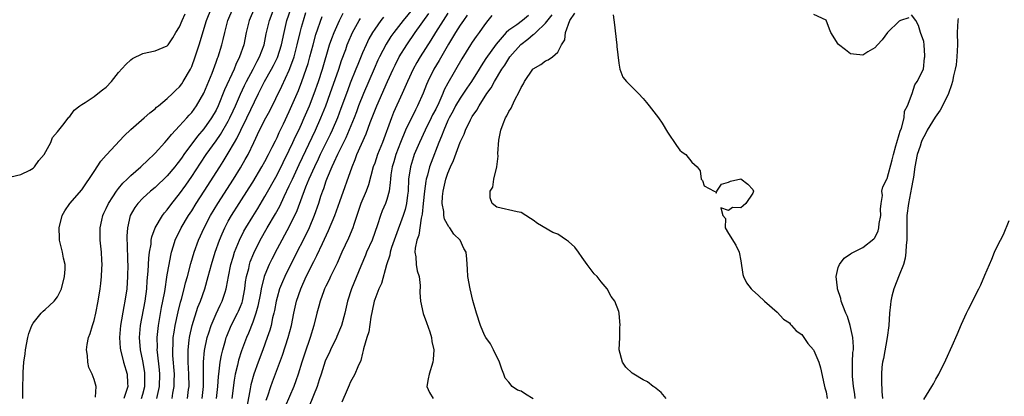
# Model space of a CAD drawing. Units: inches. Extents: x 2508000 to 2511000, y 1521000 to 1524000.
# Drawn here: x 2508839 to 2509000, y 1522635 to 1522697 of the extents above; entities that cross this region are included whole.
import ezdxf

# ---------------------------------------------------------------- set-up
doc = ezdxf.new("R2010")
doc.units = ezdxf.units.IN
doc.header["$MEASUREMENT"] = 0
doc.layers.add('LD25081521_2ft', color=82, linetype='Continuous')

msp = doc.modelspace()

# ---------------------------------------------------------------- linework, layer by layer
at = {"layer": 'LD25081521_2ft'}
for points, elevation in [([(2508839.32, 1522635), (2508839.32, 1522637), (2508839.38, 1522638.62), (2508839.36, 1522639.36), (2508839.5, 1522641), (2508839.68, 1522642.32), (2508839.73, 1522643), (2508840.12, 1522645), (2508840.3, 1522645.7), (2508840.79, 1522647), (2508841, 1522647.38), (2508842.3, 1522649), (2508842.65, 1522649.35), (2508843, 1522649.62), (2508843.71, 1522650.29), (2508844.43, 1522651), (2508845, 1522651.71), (2508845.66, 1522653), (2508846.17, 1522655), (2508846.24, 1522656.24), (2508846.23, 1522657), (2508846, 1522658), (2508845.84, 1522659), (2508845.66, 1522659.66), (2508845.35, 1522661), (2508845.32, 1522661.32), (2508845.26, 1522663), (2508845.78, 1522665), (2508846.19, 1522665.81), (2508847.02, 1522666.98), (2508849, 1522669.24), (2508851, 1522672.21), (2508852.1, 1522673.9), (2508853, 1522674.89), (2508853.04, 1522674.96), (2508855.91, 1522678.09), (2508857, 1522679.1), (2508859.21, 1522681), (2508860.13, 1522681.87), (2508861, 1522682.51), (2508861.24, 1522682.76), (2508861.56, 1522683), (2508863, 1522684.19), (2508863.85, 1522685), (2508864.42, 1522685.58), (2508865, 1522686.1), (2508865.38, 1522686.62), (2508865.62, 1522687), (2508866.78, 1522689), (2508867, 1522689.46), (2508867.58, 1522691), (2508868.23, 1522693), (2508869.41, 1522697), (2508870.23, 1522699)], 6776), ([(2508851.25, 1522635.25), (2508851.35, 1522637), (2508851, 1522638.16), (2508850.66, 1522639), (2508850.13, 1522640.13), (2508849.95, 1522641), (2508849.91, 1522642.09), (2508849.75, 1522643), (2508849.86, 1522643.86), (2508850.07, 1522645), (2508850.33, 1522645.67), (2508850.72, 1522647), (2508851, 1522647.82), (2508851.29, 1522649), (2508851.69, 1522651), (2508851.99, 1522653), (2508852.1, 1522653.9), (2508852.21, 1522655), (2508852.26, 1522656.26), (2508852.31, 1522657), (2508852.29, 1522657.71), (2508852.22, 1522659), (2508852, 1522661), (2508851.97, 1522663), (2508852.25, 1522664.25), (2508852.43, 1522665), (2508852.61, 1522665.39), (2508853, 1522666.16), (2508853.38, 1522667), (2508854.07, 1522668.08), (2508854.65, 1522669), (2508855, 1522669.46), (2508855.7, 1522670.3), (2508856.43, 1522671), (2508857, 1522671.58), (2508858.68, 1522673), (2508859.85, 1522674.15), (2508860.79, 1522675), (2508861, 1522675.22), (2508862.59, 1522677), (2508863, 1522677.43), (2508863.68, 1522678.32), (2508865, 1522679.69), (2508866.18, 1522681), (2508866.56, 1522681.44), (2508867, 1522681.9), (2508867.81, 1522683), (2508869, 1522685.07), (2508870.33, 1522688.33), (2508871, 1522690.13), (2508871.22, 1522690.78), (2508871.32, 1522691), (2508871.94, 1522693), (2508872.16, 1522693.84), (2508872.43, 1522695), (2508872.94, 1522697), (2508873.77, 1522699)], 6774), ([(2508877.28, 1522699), (2508876.42, 1522697), (2508875.94, 1522695), (2508875.53, 1522693), (2508874.86, 1522691), (2508874.24, 1522689.76), (2508873.96, 1522689), (2508872.39, 1522685.61), (2508871.36, 1522683), (2508871, 1522682.26), (2508870.27, 1522681), (2508869, 1522679.22), (2508867.97, 1522678.03), (2508865.71, 1522675), (2508865.41, 1522674.59), (2508865, 1522673.98), (2508864.56, 1522673.44), (2508864.23, 1522673), (2508863, 1522671.52), (2508861, 1522669.61), (2508860.24, 1522669), (2508859, 1522667.87), (2508858.15, 1522667), (2508857.66, 1522666.34), (2508856.91, 1522665), (2508856.45, 1522663), (2508856.37, 1522661.63), (2508856.38, 1522661), (2508856.43, 1522660.43), (2508856.5, 1522657.5), (2508856.53, 1522657), (2508856.5, 1522655), (2508856.35, 1522653), (2508856.06, 1522651), (2508855.87, 1522650.13), (2508855.33, 1522647), (2508855.16, 1522645), (2508855.28, 1522643.28), (2508855.32, 1522643), (2508855.83, 1522641), (2508856.42, 1522639), (2508856.48, 1522637.52), (2508856.52, 1522637), (2508856.32, 1522636.32), (2508855.87, 1522635)], 6772), ([(2508858.78, 1522635), (2508859, 1522635.76), (2508859.31, 1522637), (2508859.34, 1522639), (2508859.31, 1522639.31), (2508859, 1522641.2), (2508858.62, 1522643), (2508858.45, 1522645), (2508858.62, 1522647), (2508859.35, 1522651), (2508859.62, 1522653), (2508859.71, 1522654.29), (2508859.87, 1522655.87), (2508859.98, 1522658.02), (2508860.1, 1522659), (2508860.33, 1522660.33), (2508860.38, 1522661), (2508860.47, 1522661.53), (2508861.01, 1522663), (2508862.19, 1522665), (2508862.54, 1522665.46), (2508863, 1522665.97), (2508863.76, 1522667), (2508865, 1522668.56), (2508866.01, 1522669.99), (2508867, 1522671.43), (2508868.42, 1522673.58), (2508869.39, 1522675), (2508871, 1522677.25), (2508871.72, 1522678.28), (2508873, 1522680.48), (2508873.27, 1522681), (2508873.81, 1522682.19), (2508874.2, 1522683), (2508875, 1522684.89), (2508875.66, 1522686.34), (2508875.99, 1522687), (2508877.07, 1522689), (2508877.71, 1522690.29), (2508878.11, 1522691), (2508878.86, 1522693), (2508879.22, 1522694.78), (2508879.74, 1522697), (2508880.54, 1522699)], 6770), ([(2508861.29, 1522635), (2508861.72, 1522637), (2508861.78, 1522639), (2508861.72, 1522639.72), (2508861.39, 1522642.61), (2508861.36, 1522643), (2508861.37, 1522643.37), (2508861.32, 1522645), (2508861.54, 1522647), (2508862.07, 1522649.93), (2508862.29, 1522651), (2508862.58, 1522652.58), (2508863, 1522655.32), (2508863.28, 1522657), (2508863.55, 1522658.45), (2508863.69, 1522659), (2508864.03, 1522660.03), (2508864.31, 1522661), (2508864.52, 1522661.48), (2508865, 1522662.41), (2508865.29, 1522663), (2508866.5, 1522665), (2508867, 1522665.77), (2508867.75, 1522667), (2508869.02, 1522669), (2508871.59, 1522673), (2508872.15, 1522673.85), (2508873, 1522675.22), (2508874.01, 1522677), (2508874.38, 1522677.62), (2508875.03, 1522679.03), (2508876.03, 1522681), (2508877.97, 1522685), (2508878.96, 1522687), (2508880.1, 1522689), (2508880.41, 1522689.58), (2508881.06, 1522690.94), (2508881.71, 1522693), (2508882.14, 1522695), (2508882.62, 1522697), (2508883.3, 1522699)], 6768), ([(2508903.18, 1522698.82), (2508901.67, 1522697), (2508900.12, 1522695), (2508899.66, 1522694.34), (2508898.9, 1522693.11), (2508897.79, 1522691), (2508897.54, 1522690.46), (2508896.92, 1522689.08), (2508895.14, 1522685), (2508894.36, 1522683), (2508894, 1522682), (2508893.61, 1522681), (2508892.24, 1522677.76), (2508890.88, 1522675), (2508890.32, 1522673.68), (2508889.97, 1522673), (2508889.19, 1522671.19), (2508889, 1522670.67), (2508888.6, 1522669.4), (2508888.43, 1522669), (2508888.14, 1522668.14), (2508887.79, 1522667), (2508887.08, 1522665), (2508886.25, 1522663), (2508885.28, 1522661), (2508884.25, 1522659), (2508882.26, 1522655), (2508881.87, 1522654.13), (2508881.41, 1522653), (2508881, 1522651.6), (2508880.85, 1522651), (2508880.56, 1522649.44), (2508880.46, 1522649), (2508880.27, 1522648.27), (2508880, 1522647), (2508879.79, 1522646.21), (2508879.38, 1522645), (2508878.64, 1522643), (2508877.87, 1522641), (2508877.17, 1522639), (2508876.72, 1522637.28), (2508876.61, 1522636.61), (2508876.09, 1522633.91)], 6756), ([(2508837.37, 1522671.37), (2508839, 1522671.74), (2508840.45, 1522672.45), (2508841, 1522672.78), (2508841.2, 1522673), (2508841.94, 1522674.06), (2508842.82, 1522675), (2508843.91, 1522677), (2508844.18, 1522677.82), (2508845, 1522678.71), (2508846.1, 1522680.1), (2508846.87, 1522681.13), (2508847, 1522681.26), (2508847.74, 1522682.27), (2508848.68, 1522683), (2508849, 1522683.23), (2508849.54, 1522683.54), (2508851, 1522684.5), (2508851.62, 1522685), (2508852.4, 1522685.6), (2508853, 1522686.08), (2508853.84, 1522687), (2508855, 1522688.44), (2508856.21, 1522689.79), (2508857, 1522690.55), (2508857.27, 1522690.73), (2508859, 1522691.59), (2508859.71, 1522691.71), (2508861, 1522691.99), (2508863, 1522692.82), (2508863.14, 1522693), (2508863.88, 1522694.13), (2508864.4, 1522695), (2508865, 1522695.94), (2508865.41, 1522697), (2508865.91, 1522698.09)], 6778), ([(2508863.78, 1522635), (2508863.92, 1522635.92), (2508864.13, 1522637), (2508864.15, 1522637.85), (2508864.16, 1522639), (2508863.92, 1522642.08), (2508863.89, 1522643), (2508863.95, 1522643.95), (2508863.98, 1522645), (2508864.1, 1522645.9), (2508864.29, 1522647), (2508864.76, 1522649.24), (2508865.17, 1522650.83), (2508865.32, 1522651.32), (2508865.77, 1522653), (2508866, 1522654), (2508866.29, 1522655), (2508866.85, 1522657.15), (2508867.38, 1522659), (2508868.1, 1522661), (2508869.04, 1522663), (2508870.09, 1522665), (2508871.27, 1522667), (2508873.85, 1522671), (2508875, 1522672.85), (2508875.79, 1522674.21), (2508876.23, 1522675), (2508877.21, 1522677), (2508878.14, 1522679), (2508879.15, 1522681), (2508879.8, 1522682.2), (2508881.78, 1522686.23), (2508883, 1522688.84), (2508883.6, 1522690.4), (2508883.78, 1522691), (2508884.31, 1522693), (2508884.76, 1522695), (2508885, 1522695.91), (2508885.3, 1522697), (2508885.72, 1522698.28)], 6766), ([(2508866.3, 1522635), (2508866.48, 1522636.48), (2508866.56, 1522637), (2508866.55, 1522639), (2508866.42, 1522641), (2508866.4, 1522641.6), (2508866.41, 1522643), (2508866.61, 1522644.61), (2508866.64, 1522645), (2508866.69, 1522645.31), (2508867.09, 1522647), (2508868.03, 1522649.97), (2508868.45, 1522651), (2508869.13, 1522653), (2508869.7, 1522655), (2508870.22, 1522657), (2508870.83, 1522659), (2508871.56, 1522661), (2508871.99, 1522662.01), (2508872.43, 1522663), (2508873, 1522664.07), (2508873.52, 1522665), (2508874.77, 1522667), (2508876.43, 1522669.57), (2508877, 1522670.5), (2508878.51, 1522673), (2508879, 1522673.88), (2508879.6, 1522675), (2508880.21, 1522676.21), (2508880.72, 1522677.28), (2508881, 1522677.83), (2508881.36, 1522678.64), (2508882.05, 1522680.05), (2508883, 1522682.06), (2508884.49, 1522685.51), (2508885.08, 1522687), (2508885.79, 1522689), (2508886.08, 1522689.92), (2508886.38, 1522691), (2508886.89, 1522693), (2508887.34, 1522694.66), (2508888.39, 1522697.61)], 6764), ([(2508868.7, 1522635), (2508868.91, 1522637), (2508868.94, 1522639), (2508868.94, 1522641.06), (2508869.09, 1522642.91), (2508869.53, 1522645), (2508869.79, 1522645.79), (2508870.17, 1522647), (2508871, 1522648.92), (2508871.67, 1522650.33), (2508872, 1522651), (2508872.46, 1522652.46), (2508872.65, 1522653), (2508872.72, 1522653.28), (2508873.03, 1522655), (2508873.44, 1522657), (2508873.79, 1522658.21), (2508874.04, 1522659), (2508874.84, 1522661), (2508875.55, 1522662.45), (2508875.86, 1522663), (2508877, 1522664.88), (2508877.82, 1522666.18), (2508879, 1522668.13), (2508881, 1522671.7), (2508883, 1522675.73), (2508883.6, 1522677), (2508884.03, 1522677.97), (2508884.54, 1522679), (2508885, 1522680), (2508885.45, 1522681), (2508886.29, 1522683), (2508887.08, 1522685), (2508887.78, 1522687), (2508888.44, 1522689), (2508889.61, 1522693), (2508889.96, 1522694.04), (2508890.33, 1522695), (2508891, 1522696.51), (2508891.24, 1522697), (2508891.84, 1522698.16)], 6762), ([(2508871.04, 1522635), (2508871.26, 1522637), (2508871.38, 1522638.62), (2508871.42, 1522639), (2508871.51, 1522639.51), (2508871.67, 1522641), (2508871.86, 1522642.14), (2508872.09, 1522643), (2508872.55, 1522644.55), (2508872.67, 1522645), (2508872.76, 1522645.24), (2508873.49, 1522647), (2508874.53, 1522649), (2508874.68, 1522649.32), (2508875, 1522650.09), (2508875.25, 1522650.75), (2508875.32, 1522651), (2508875.69, 1522653), (2508875.84, 1522654.16), (2508875.98, 1522655), (2508876.34, 1522656.34), (2508876.48, 1522657), (2508876.6, 1522657.4), (2508877.17, 1522658.83), (2508878.23, 1522661), (2508879.38, 1522663), (2508880.73, 1522665.27), (2508881.43, 1522666.57), (2508882.16, 1522668.16), (2508883, 1522669.89), (2508883.35, 1522670.65), (2508883.5, 1522671), (2508884.61, 1522673.39), (2508887.3, 1522679), (2508888.19, 1522681), (2508889, 1522683), (2508889.72, 1522685), (2508891.13, 1522689), (2508891.58, 1522690.42), (2508892.24, 1522692.24), (2508892.5, 1522693), (2508892.64, 1522693.36), (2508893.37, 1522695), (2508894.47, 1522697), (2508894.67, 1522697.33)], 6760), ([(2508898.45, 1522697.55), (2508898, 1522697), (2508897, 1522695.58), (2508896.63, 1522695), (2508896.05, 1522693.95), (2508895.58, 1522693), (2508895, 1522691.7), (2508894.22, 1522689.78), (2508893.93, 1522689), (2508893, 1522686.69), (2508892.53, 1522685.47), (2508891.47, 1522682.53), (2508890.88, 1522681), (2508890.01, 1522679), (2508889.69, 1522678.31), (2508888.08, 1522675), (2508887.74, 1522674.26), (2508887.11, 1522673), (2508886.22, 1522671), (2508885.67, 1522669.67), (2508884.22, 1522665.78), (2508883, 1522663.24), (2508882.22, 1522661.78), (2508881.77, 1522661), (2508881, 1522659.55), (2508880.13, 1522657.87), (2508879.72, 1522657), (2508879, 1522655.3), (2508878.89, 1522655), (2508878.39, 1522653), (2508878.27, 1522652.27), (2508877.86, 1522650.14), (2508877.53, 1522649), (2508877, 1522647.53), (2508876.29, 1522645.71), (2508875.98, 1522645), (2508875.18, 1522642.82), (2508874.69, 1522641.31), (2508874.51, 1522640.51), (2508874.13, 1522639), (2508873.96, 1522638.04), (2508873.56, 1522635)], 6758), ([(2508879.23, 1522634.77), (2508879.47, 1522635.47), (2508879.96, 1522637), (2508880.23, 1522637.78), (2508881.88, 1522642.12), (2508882.82, 1522645), (2508883.34, 1522647), (2508883.74, 1522649), (2508884.19, 1522651), (2508884.88, 1522653), (2508885.79, 1522655), (2508887, 1522657.49), (2508887.53, 1522658.47), (2508888.45, 1522660.45), (2508889.45, 1522662.55), (2508890.46, 1522665), (2508891.3, 1522667.3), (2508893.28, 1522673), (2508893.8, 1522674.2), (2508894.09, 1522675), (2508895.59, 1522678.41), (2508896.27, 1522680.27), (2508897.33, 1522683), (2508899.09, 1522687), (2508900, 1522689), (2508900.33, 1522689.67), (2508901.03, 1522691), (2508902.28, 1522693), (2508903.63, 1522695), (2508905.87, 1522698.13)], 6754), ([(2508909, 1522698.2), (2508908.22, 1522697), (2508906.96, 1522695), (2508906.22, 1522693.78), (2508904.47, 1522691), (2508903.92, 1522690.08), (2508903.31, 1522689), (2508902.35, 1522687), (2508901.48, 1522685), (2508900.09, 1522681.91), (2508899.73, 1522681), (2508898.27, 1522677), (2508897.48, 1522675), (2508897, 1522673.61), (2508896.77, 1522673), (2508895.96, 1522670.04), (2508895.58, 1522669), (2508894.74, 1522667), (2508894.31, 1522665.69), (2508893.56, 1522663.56), (2508893.4, 1522663), (2508892.68, 1522661.32), (2508891.62, 1522659), (2508890.82, 1522657.18), (2508890.45, 1522656.45), (2508889.75, 1522655), (2508889.51, 1522654.49), (2508889, 1522653.45), (2508888.79, 1522653), (2508888.65, 1522652.65), (2508888.05, 1522651), (2508887.84, 1522650.16), (2508887.5, 1522649), (2508887.01, 1522647), (2508886.44, 1522645), (2508885.55, 1522642.45), (2508885.07, 1522641), (2508884.44, 1522639), (2508884.07, 1522637.93), (2508883.72, 1522637), (2508882.31, 1522633.69)], 6752), ([(2508912.16, 1522697.84), (2508911.54, 1522697), (2508911, 1522696.21), (2508910.24, 1522695), (2508909.09, 1522693.09), (2508907.56, 1522690.44), (2508906.71, 1522689), (2508905.73, 1522687), (2508905.51, 1522686.49), (2508904.94, 1522685.06), (2508904.02, 1522683), (2508903.67, 1522682.33), (2508902.06, 1522679), (2508901.23, 1522677), (2508900.49, 1522675), (2508900.16, 1522673.84), (2508899.89, 1522673), (2508899.66, 1522671.66), (2508899.58, 1522671), (2508899.56, 1522670.44), (2508899.35, 1522669), (2508899, 1522667.66), (2508898.78, 1522667), (2508898.24, 1522665.76), (2508897.94, 1522665), (2508897.48, 1522663.48), (2508896.58, 1522661), (2508895.67, 1522659), (2508895.48, 1522658.52), (2508894.71, 1522656.71), (2508893.17, 1522653), (2508892.53, 1522651), (2508892.09, 1522649), (2508891.54, 1522647), (2508891.4, 1522646.6), (2508890.79, 1522645.21), (2508890.71, 1522645), (2508889.74, 1522643), (2508889.52, 1522642.48), (2508889, 1522641.39), (2508888.88, 1522641.12), (2508888.2, 1522639), (2508887.92, 1522638.08), (2508887.55, 1522637), (2508886.25, 1522633.75)], 6750), ([(2508916.22, 1522697.78), (2508915.56, 1522697), (2508915, 1522696.27), (2508914.11, 1522695), (2508913.64, 1522694.36), (2508913, 1522693.43), (2508912.72, 1522693), (2508911.31, 1522690.69), (2508909, 1522686.72), (2508908.41, 1522685.59), (2508908.17, 1522685), (2508907.49, 1522683.49), (2508907, 1522682.47), (2508906.5, 1522681.5), (2508906.27, 1522681), (2508905.28, 1522679), (2508904.33, 1522677), (2508903.49, 1522675), (2508903.36, 1522674.64), (2508902.85, 1522673), (2508902.55, 1522671), (2508902.46, 1522669), (2508902.37, 1522668.37), (2508902.23, 1522667), (2508901.98, 1522666.02), (2508901.65, 1522665), (2508900.4, 1522661.6), (2508899.75, 1522659.75), (2508899.52, 1522659), (2508899.46, 1522658.54), (2508898.92, 1522656.92), (2508898.11, 1522653.89), (2508897.69, 1522653), (2508897, 1522651.24), (2508896.92, 1522651), (2508896.61, 1522649.39), (2508896.34, 1522648.34), (2508896.03, 1522645.97), (2508895.69, 1522645), (2508895.18, 1522643.18), (2508895.13, 1522642.87), (2508895, 1522642.45), (2508894.74, 1522641.26), (2508894.24, 1522640.24), (2508893.77, 1522639), (2508893, 1522637.64), (2508892.82, 1522637.19), (2508892.46, 1522636.46), (2508891.59, 1522634.41)], 6748), ([(2508922.21, 1522697.79), (2508921.25, 1522697), (2508920.29, 1522696.29), (2508919, 1522695.41), (2508918.57, 1522695), (2508916.91, 1522693.09), (2508915.23, 1522690.77), (2508914.44, 1522689.56), (2508914.11, 1522689), (2508912.85, 1522687), (2508912.09, 1522685.91), (2508911, 1522684.26), (2508910.27, 1522683), (2508909.84, 1522682.16), (2508909.21, 1522681), (2508909, 1522680.57), (2508908.31, 1522679), (2508907.97, 1522678.03), (2508907.52, 1522677), (2508906.27, 1522673.73), (2508906, 1522673), (2508905.64, 1522671.64), (2508905.44, 1522671), (2508905.36, 1522670.63), (2508905.15, 1522669), (2508904.96, 1522667), (2508904.77, 1522665.23), (2508904.6, 1522664.6), (2508904.22, 1522661.78), (2508903.92, 1522661), (2508903.64, 1522659.64), (2508903.6, 1522659), (2508903.73, 1522658.27), (2508903.8, 1522657), (2508903.97, 1522655.97), (2508904.28, 1522655), (2508904.43, 1522653.57), (2508904.42, 1522652.42), (2508904.5, 1522651), (2508904.96, 1522648.96), (2508905.47, 1522647.47), (2508906.04, 1522645.96), (2508906.32, 1522645), (2508906.34, 1522644.34), (2508906.7, 1522643), (2508906.6, 1522641.4), (2508906.52, 1522641), (2508905.92, 1522639), (2508905.75, 1522638.25), (2508905.52, 1522637), (2508906, 1522636), (2508906.6, 1522635)], 6746), ([(2508923, 1522634.96), (2508921.73, 1522635.73), (2508921, 1522636.2), (2508920.41, 1522636.41), (2508919.56, 1522637), (2508919, 1522637.69), (2508918.37, 1522638.37), (2508918.19, 1522639), (2508917.84, 1522639.84), (2508917.47, 1522641), (2508916.45, 1522643), (2508916, 1522644), (2508915.22, 1522645), (2508915, 1522645.4), (2508914.33, 1522647), (2508913.69, 1522649), (2508913.11, 1522651.11), (2508912.66, 1522653), (2508912.29, 1522655), (2508912.24, 1522656.24), (2508912.13, 1522657.87), (2508912.01, 1522659), (2508911.63, 1522659.63), (2508911.02, 1522661), (2508909.97, 1522661.97), (2508909.33, 1522663), (2508909.18, 1522663.18), (2508908.44, 1522664.44), (2508908.35, 1522665), (2508908.32, 1522665.68), (2508908.08, 1522667), (2508908.14, 1522668.14), (2508908.23, 1522669), (2508908.68, 1522671), (2508909, 1522671.95), (2508909.45, 1522673), (2508909.94, 1522674.06), (2508911, 1522677.05), (2508911.66, 1522678.34), (2508911.89, 1522679), (2508912.68, 1522680.68), (2508913, 1522681.25), (2508913.73, 1522682.27), (2508914.11, 1522683), (2508915.41, 1522685), (2508916.08, 1522685.92), (2508916.63, 1522687), (2508917.84, 1522689), (2508918.32, 1522689.68), (2508919, 1522690.75), (2508919.18, 1522691), (2508920.95, 1522693.05), (2508922.1, 1522693.9), (2508923, 1522694.66), (2508923.22, 1522694.78), (2508923.39, 1522695), (2508925, 1522696.54), (2508926.07, 1522697.93)], 6744), ([(2508944.79, 1522635), (2508943.98, 1522635.98), (2508942.86, 1522636.86), (2508942.64, 1522637), (2508941.73, 1522637.73), (2508941, 1522638.1), (2508939.48, 1522639), (2508939.2, 1522639.2), (2508938.18, 1522640.18), (2508937.61, 1522641), (2508937.09, 1522643), (2508937.19, 1522645), (2508937.21, 1522646.79), (2508937.25, 1522647), (2508937.07, 1522649), (2508937, 1522649.26), (2508936.36, 1522651), (2508935.76, 1522651.76), (2508935.13, 1522653), (2508934.13, 1522654.13), (2508933.45, 1522655), (2508933, 1522655.44), (2508932.32, 1522656.32), (2508931.85, 1522657), (2508931, 1522658.12), (2508930.42, 1522659), (2508929.82, 1522659.82), (2508928.76, 1522660.76), (2508928.44, 1522661), (2508927, 1522661.95), (2508926.23, 1522662.23), (2508923.69, 1522663.69), (2508923, 1522664.27), (2508922.53, 1522664.53), (2508921, 1522665.52), (2508920.36, 1522665.64), (2508917, 1522666.38), (2508916.26, 1522667), (2508915.94, 1522667.94), (2508915.94, 1522669), (2508916.36, 1522669.64), (2508916.54, 1522671), (2508917, 1522673), (2508917.24, 1522674.76), (2508917.18, 1522675.18), (2508917.35, 1522677.35), (2508917.68, 1522679), (2508918.05, 1522680.05), (2508918.45, 1522681), (2508918.66, 1522681.34), (2508919, 1522682.06), (2508919.37, 1522682.63), (2508919.52, 1522683), (2508920, 1522684), (2508920.71, 1522685.29), (2508921, 1522685.98), (2508921.39, 1522686.61), (2508921.58, 1522687), (2508922.95, 1522689), (2508923, 1522689.06), (2508924.23, 1522689.77), (2508925, 1522690.38), (2508925.46, 1522690.54), (2508926.17, 1522691), (2508927, 1522691.8), (2508927.64, 1522693), (2508928.19, 1522693.81), (2508928.3, 1522695), (2508929, 1522697), (2508929.8, 1522698.2)], 6742), ([(2508936.07, 1522697.93), (2508936.29, 1522696.29), (2508936.65, 1522693.35), (2508936.69, 1522693), (2508936.7, 1522692.7), (2508937, 1522689.98), (2508937.19, 1522689), (2508937.68, 1522687.68), (2508938.28, 1522687), (2508940.27, 1522685), (2508941, 1522684.2), (2508941.54, 1522683.54), (2508942, 1522683), (2508943.52, 1522681), (2508944.13, 1522680.13), (2508945, 1522678.68), (2508946.47, 1522676.47), (2508947, 1522675.75), (2508947.4, 1522675.4), (2508948.03, 1522675), (2508949, 1522673.76), (2508949.84, 1522673), (2508950.36, 1522672.36), (2508950.52, 1522671), (2508950.73, 1522670.73), (2508951, 1522669.86), (2508952.68, 1522669), (2508952.91, 1522668.91), (2508953, 1522668.68), (2508953.1, 1522669), (2508953.84, 1522670.16), (2508955, 1522670.47), (2508955.33, 1522670.67), (2508957, 1522671.01), (2508958.16, 1522670.16), (2508959, 1522669.28), (2508959.1, 1522669), (2508959, 1522668.66), (2508957.86, 1522667), (2508957.41, 1522666.59), (2508957, 1522666.25), (2508955.65, 1522666.35), (2508955, 1522665.84), (2508953.72, 1522666.28), (2508954.05, 1522665), (2508954.52, 1522664.52), (2508954.48, 1522663), (2508955, 1522662.09), (2508956.18, 1522660.18), (2508956.74, 1522659), (2508957, 1522657.61), (2508957.36, 1522655.36), (2508957.47, 1522655), (2508957.96, 1522653.96), (2508958.71, 1522653), (2508958.86, 1522652.86), (2508959.92, 1522651.92), (2508960.91, 1522651), (2508963, 1522649.15), (2508964.03, 1522648.03), (2508965, 1522647.43), (2508965.17, 1522647.17), (2508965.35, 1522647), (2508966.1, 1522646.11), (2508967, 1522645.5), (2508968.03, 1522644.03), (2508968.92, 1522643), (2508969, 1522642.88), (2508969.81, 1522641), (2508970.07, 1522640.07), (2508970.71, 1522637.29), (2508970.79, 1522636.79), (2508971, 1522636.1), (2508971.2, 1522635)], 6740), ([(2508984.57, 1522697.43), (2508983.22, 1522697), (2508983, 1522696.86), (2508981.08, 1522695), (2508980.18, 1522693.82), (2508979.43, 1522693), (2508979, 1522692.51), (2508977.82, 1522691.82), (2508977, 1522691.29), (2508975.49, 1522691.49), (2508975, 1522691.51), (2508974.16, 1522692.16), (2508973.05, 1522693.05), (2508973, 1522693.11), (2508971.78, 1522695), (2508971.55, 1522695.55), (2508971, 1522697.01), (2508969, 1522697.94)], 6738), ([(2508975.75, 1522635), (2508975.71, 1522635.71), (2508975.51, 1522637), (2508975.34, 1522638.66), (2508975.32, 1522639), (2508975.34, 1522639.34), (2508975.35, 1522641), (2508975.41, 1522642.59), (2508975.47, 1522643), (2508975.5, 1522643.5), (2508975.37, 1522645), (2508974.97, 1522646.97), (2508974.49, 1522648.49), (2508974.26, 1522649), (2508973.76, 1522650.24), (2508973.49, 1522651), (2508973.42, 1522651.42), (2508972.88, 1522653), (2508972.85, 1522653.15), (2508972.68, 1522655), (2508973, 1522656.48), (2508973.19, 1522657), (2508973.95, 1522658.05), (2508975, 1522658.72), (2508975.16, 1522658.84), (2508977, 1522659.77), (2508978.83, 1522661.17), (2508979, 1522661.37), (2508979.52, 1522662.48), (2508979.63, 1522663), (2508979.72, 1522663.72), (2508979.98, 1522665), (2508979.94, 1522666.06), (2508980.05, 1522667), (2508980.27, 1522668.27), (2508980.16, 1522669), (2508980.29, 1522669.71), (2508980.94, 1522671), (2508981, 1522671.09), (2508981.84, 1522674.16), (2508982.04, 1522675), (2508982.45, 1522676.45), (2508982.58, 1522677), (2508983, 1522678.27), (2508983.14, 1522678.86), (2508983.34, 1522679.34), (2508983.78, 1522681), (2508983.88, 1522682.12), (2508984.34, 1522683), (2508985.09, 1522685), (2508985.54, 1522686.46), (2508985.96, 1522687), (2508986.98, 1522689), (2508987.16, 1522690.84), (2508987.19, 1522691), (2508987.2, 1522691.2), (2508987.07, 1522693), (2508987, 1522693.56), (2508986.47, 1522695), (2508986.17, 1522696.17), (2508985.74, 1522697), (2508985, 1522697.92)], 6738), ([(2508992.67, 1522697.33), (2508992.6, 1522697), (2508992.49, 1522695), (2508992.55, 1522693), (2508992.46, 1522691), (2508992.3, 1522689.7), (2508992.17, 1522689), (2508991.89, 1522687.89), (2508991.74, 1522687), (2508991.58, 1522686.42), (2508991.05, 1522685), (2508990.11, 1522683), (2508989.69, 1522682.31), (2508988.88, 1522681.12), (2508987.59, 1522679), (2508987.39, 1522678.61), (2508987, 1522677.93), (2508986.69, 1522677.31), (2508986.58, 1522677), (2508986.41, 1522676.41), (2508985.95, 1522675), (2508985.57, 1522673), (2508985.31, 1522671.31), (2508985.25, 1522670.75), (2508985, 1522669.62), (2508984.49, 1522667), (2508984.26, 1522665), (2508984.23, 1522664.23), (2508984.23, 1522663), (2508984.26, 1522661.74), (2508984.25, 1522661), (2508984.15, 1522660.15), (2508984.1, 1522659), (2508983.97, 1522658.03), (2508983.67, 1522657), (2508983, 1522655.22), (2508982.12, 1522653), (2508981.78, 1522651.78), (2508981.6, 1522651), (2508981.56, 1522650.44), (2508981.39, 1522649), (2508981.29, 1522647), (2508981.01, 1522645), (2508980.41, 1522641.59), (2508980.27, 1522641), (2508980.16, 1522640.16), (2508980.07, 1522639), (2508980.11, 1522637.89), (2508980.15, 1522636.15), (2508980.23, 1522635)], 6736), ([(2508987, 1522634.85), (2508988.36, 1522637), (2508988.6, 1522637.4), (2508989, 1522638.17), (2508989.46, 1522639), (2508990.64, 1522641.36), (2508991.66, 1522643.66), (2508992.5, 1522645.5), (2508993.22, 1522647.22), (2508994.02, 1522649), (2508994.36, 1522649.64), (2508996.05, 1522653), (2508996.35, 1522653.65), (2508997, 1522655.22), (2508997.77, 1522657), (2508998.15, 1522657.85), (2508998.63, 1522659), (2508999, 1522659.82), (2508999.61, 1522661), (2509000.07, 1522661.93), (2509001, 1522664.19)], 6736)]:
    msp.add_lwpolyline(points, dxfattribs=dict(at, elevation=elevation))

doc.saveas('drawing.dxf')
